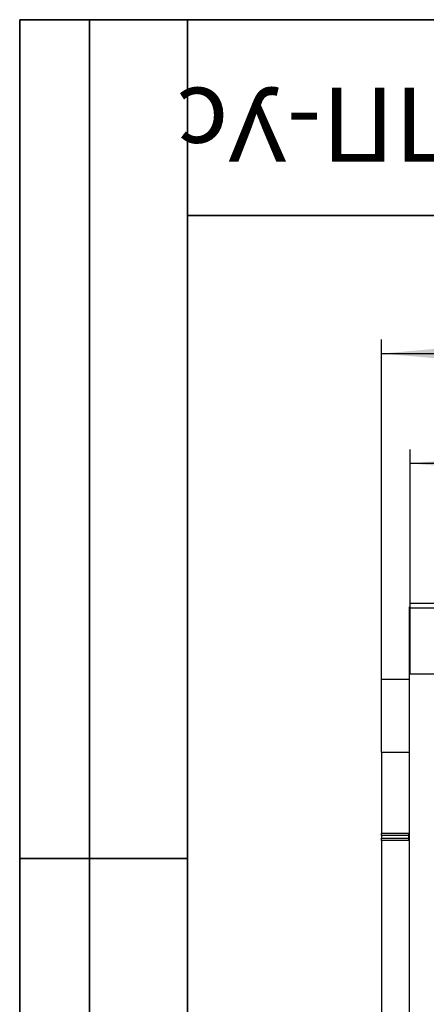
# Model space of a CAD drawing. Units: millimetres. Extents: x 8 to 418, y -29 to 369.
# Drawn here: x 8 to 37, y 221 to 291 of the extents above; entities that cross this region are included whole.
import ezdxf

# ---------------------------------------------------------------- set-up
doc = ezdxf.new("R2010")
doc.units = ezdxf.units.MM
doc.layers.add('FORMAT', color=7, linetype='Continuous')
doc.styles.add('SLDTEXTSTYLE0', font='TXT', dxfattribs={"width": 0.7, "bigfont": 'bigfont'})
doc.styles.add('SLDTEXTSTYLE1', font='TXT', dxfattribs={"width": 0.7})
doc.dimstyles.new('SLDDIMSTYLE0', dxfattribs={"dimtxt": 3.393075, "dimasz": 5, "dimexe": 0, "dimexo": 0.0625, "dimgap": 0.848269, "dimtad": 2, "dimdec": 4, "dimlfac": 5, "dimrnd": 1e-09, "dimzin": 12, "dimdsep": 46, "dimtxsty": 'SLDTEXTSTYLE1', "dimsah": 1, "dimcen": 0.09, "dimadec": 0, "dimazin": 3, "dimtfac": 1, "dimtdec": 4, "dimtofl": 0, "dimtmove": 0, "dimatfit": 3, "dimfxl": 0, "dimfrac": 2, "dimtolj": 1, "dimtzin": 12, "dimarcsym": 0})
doc.dimstyles.new('SLDDIMSTYLE3', dxfattribs={"dimtxt": 3.393075, "dimasz": 5, "dimexe": 0, "dimexo": 0.0625, "dimgap": 0.848269, "dimtad": 2, "dimdec": 0, "dimlfac": 5, "dimrnd": 1e-09, "dimzin": 12, "dimdsep": 46, "dimtxsty": 'SLDTEXTSTYLE1', "dimsah": 1, "dimcen": 0.09, "dimadec": 0, "dimazin": 3, "dimtol": 1, "dimtp": 2, "dimtm": 2, "dimtfac": 1, "dimtdec": 0, "dimtofl": 0, "dimtmove": 0, "dimatfit": 3, "dimfxl": 0, "dimfrac": 2, "dimtolj": 1, "dimarcsym": 0})

# ---------------------------------------------------------------- blocks, each defined once
blk = doc.blocks.new('_D_7')
at = {"layer": 'FORMAT'}
for p, q in [((35.915, 248.941), (35.915, 260.261)), ((135.869, 247.301), (135.869, 260.261)), ((135.869, 259.261), (35.915, 259.261))]:
    blk.add_line(p, q, dxfattribs=at)
for points in [[(35.915, 259.261), (40.915, 258.821), (40.915, 259.701)], [(135.869, 259.261), (130.869, 259.701), (130.869, 258.821)]]:
    blk.add_solid(points, dxfattribs=at)
at = {"layer": 'FORMAT', "char_height": 3.3931, "attachment_point": 1, "style": 'SLDTEXTSTYLE1'}
for s, insert in [('500', (78.763, 263.635)), ('±2', (86.414, 263.635))]:
    blk.add_mtext(s, dxfattribs=dict(at, insert=insert))
blk = doc.blocks.new('_D_8')
at = {"layer": 'FORMAT'}
for p, q in [((33.869, 243.801), (33.869, 268.12)), ((137.869, 243.801), (137.869, 268.12)), ((33.869, 267.12), (137.869, 267.12))]:
    blk.add_line(p, q, dxfattribs=at)
for points in [[(33.869, 267.12), (38.869, 266.68), (38.869, 267.56)], [(137.869, 267.12), (132.869, 267.56), (132.869, 266.68)]]:
    blk.add_solid(points, dxfattribs=at)
at = {"layer": 'FORMAT', "insert": (80.195, 271.494), "char_height": 3.3931, "attachment_point": 1, "style": 'SLDTEXTSTYLE1'}
blk.add_mtext('520', dxfattribs=at)

msp = doc.modelspace()

# ---------------------------------------------------------------- linework, layer by layer
at = {"color": 7, "linetype": 'Continuous', "lineweight": 25}
for p, q in [((35.868603, 247.20114), (35.868603, 249.00114)), ((35.868603, 249.00114), (35.91527, 249.00114)), ((35.91527, 249.26114), (135.868603, 249.26114)), ((35.91527, 248.94114), (35.91527, 249.26114)), ((35.91527, 248.94114), (135.868603, 248.94114)), ((35.91527, 244.22114), (35.91527, 248.94114)), ((35.868603, 247.20114), (35.91527, 247.20114)), ((35.868603, 215.40114), (35.868603, 247.20114)), ((35.868603, 243.80114), (33.868603, 243.80114)), ((33.868603, 238.60114), (33.868603, 243.80114)), ((35.91527, 244.22114), (135.868603, 244.22114)), ((33.868603, 238.60114), (35.868603, 238.60114)), ((33.868603, 238.60114), (33.868603, 232.80114)), ((35.808603, 232.80114), (33.868603, 232.80114)), ((33.868603, 232.65114), (33.868603, 232.80114)), ((35.808603, 232.65114), (33.868603, 232.65114)), ((33.868603, 232.65114), (33.868603, 232.45114)), ((33.868603, 232.45114), (35.808603, 232.45114)), ((33.868603, 232.30114), (33.868603, 232.45114)), ((35.808603, 232.65114), (35.808603, 232.80114)), ((35.868603, 232.65114), (35.808603, 232.65114)), ((35.808603, 232.45114), (35.808603, 232.65114)), ((35.808603, 232.30114), (35.808603, 232.45114)), ((35.868603, 232.45114), (35.808603, 232.45114)), ((35.808603, 232.30114), (33.868603, 232.30114)), ((33.868603, 232.30114), (33.868603, 215.40114))]:
    msp.add_line(p, q, dxfattribs=at)
for centre, start, end in [((35.808603, 232.74114), 0, 90), ((35.808603, 232.36114), 270, 0)]:
    msp.add_arc(centre, 0.06, start, end, dxfattribs=at)
at = {"layer": 'FORMAT', "color": 7, "lineweight": 35}
for p, q in [((20, 291), (8, 291)), ((8, 291), (8, 171)), ((13, 171), (13, 291)), ((20, 291), (415, 291)), ((20, 291), (20, 5)), ((90, 277), (20, 277)), ((20, 231), (8, 231))]:
    msp.add_line(p, q, dxfattribs=at)

# ---------------------------------------------------------------- texts
at = {"layer": 'FORMAT', "color": 7, "insert": (53.140385, 280.83831), "char_height": 5.29166667, "attachment_point": 2, "rotation": 180, "style": 'SLDTEXTSTYLE0'}
msp.add_mtext('ПУC-20.26.60-ПП-Ус', dxfattribs=at)

# ---------------------------------------------------------------- dimensions: what is measured, and where the dimension line sits
at = {"layer": 'FORMAT'}
dim = msp.add_linear_dim(base=(137.868603, 267.120462), p1=(33.868603, 243.80114), p2=(137.868603, 243.80114), angle=0, dimstyle='SLDDIMSTYLE0', dxfattribs=at)
dim.commit()
dim.dimension.update_dxf_attribs({"geometry": '_D_8', "text_midpoint": (83.331294, 267.120462), "dimtype": 160})
dim = msp.add_linear_dim(base=(35.91527, 259.26114), p1=(135.868603, 247.30114), p2=(35.91527, 248.94114), dimstyle='SLDDIMSTYLE3', dxfattribs=at)
dim.commit()
dim.dimension.update_dxf_attribs({"geometry": '_D_7', "text_midpoint": (84.67291, 259.26114), "dimtype": 160})

doc.saveas('drawing.dxf')
